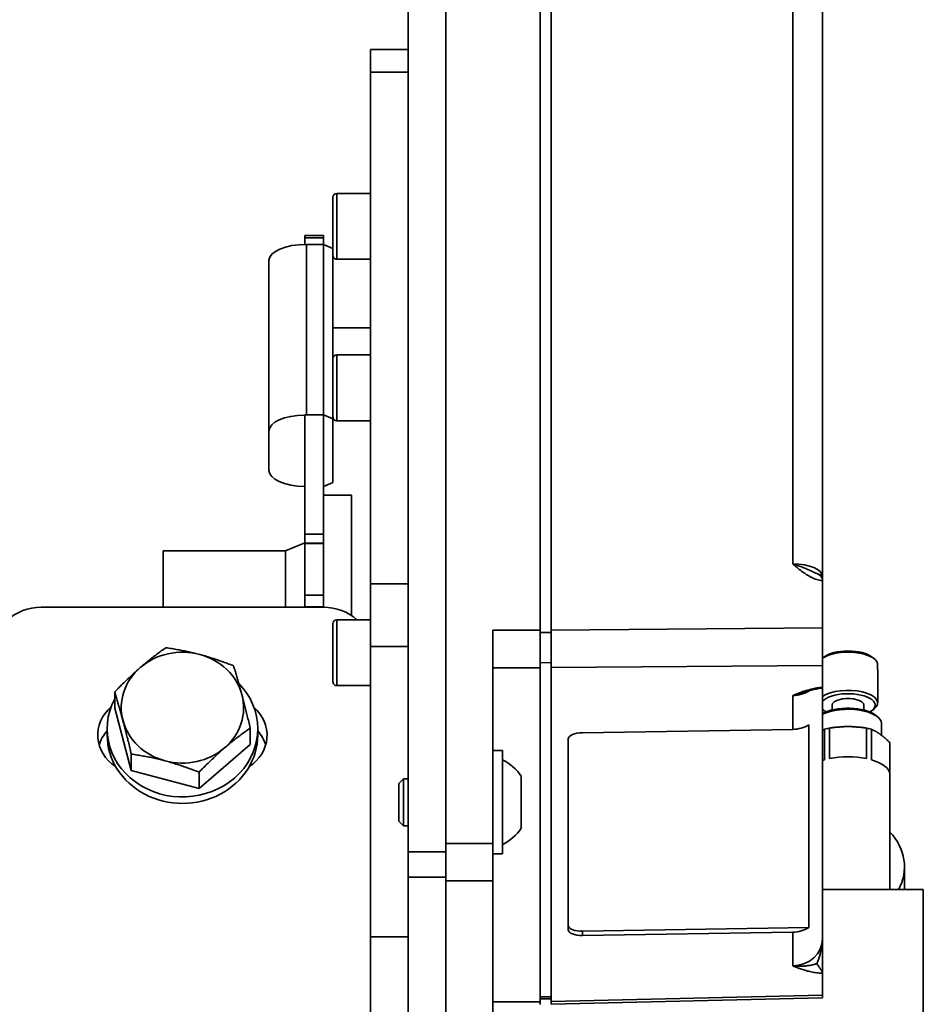
# Model space of a CAD drawing. Units: millimetres. Extents: x -28101 to 103363, y 4263 to 337812.
# Drawn here: x 31170 to 31266, y 8369 to 8474 of the extents above; entities that cross this region are included whole.
import ezdxf

# ---------------------------------------------------------------- set-up
doc = ezdxf.new("R2010")
doc.units = ezdxf.units.MM
doc.layers.add('SDI SECTION', color=7, linetype='Continuous')
doc.layers.add('Sichtbare Kanten(PEP)', color=7, linetype='Continuous', lineweight=35)
doc.layers.add('Sichtbare tangentiale Kanten(PEP)', color=7, linetype='Continuous', lineweight=35)

# ---------------------------------------------------------------- blocks, each defined once
blk = doc.blocks.new('Vereinzeler LVis RFID Draufsicht')
at = {"layer": 'Sichtbare Kanten(PEP)'}
for p, q in [((120003.99, 235057.89), (120003.99, 235068.61)), ((120003.99, 235068.61), (120024.97, 235068.61)), ((120001.54, 235066.61), (120003.99, 235066.61)), ((119988.38, 235065.05), (119991.63, 235065.05)), ((119988.51, 235065.06), (120003.99, 235065.06)), ((119986.33, 235064.17), (119987.59, 235064.17)), ((119979.28, 235063.17), (119979.47, 235063.41)), ((119980.57, 235063.76), (119979.96, 235063.76)), ((119980.7, 235063.77), (119984.15, 235063.77)), ((119984.96, 235063.17), (119984.77, 235063.41)), ((119985.44, 235063.52), (119985.63, 235063.76)), ((119990.2, 235063.1), (119986.95, 235063.1)), ((119984.39, 235062.3), (119984.9, 235062.3)), ((119986.82, 235062.56), (119990.07, 235062.56)), ((119984.39, 235058.92), (119984.9, 235058.92)), ((119990.07, 235058.66), (119986.82, 235058.66)), ((119872.84, 235057.89), (119970.72, 235057.89)), ((119970.75, 235057.89), (119970.72, 235057.89)), ((119971.18, 235057.89), (119970.75, 235057.89)), ((119976.17, 235057.89), (119971.18, 235057.89)), ((119980.16, 235057.89), (119976.17, 235057.89)), ((119979.28, 235058.05), (119979.41, 235057.89)), ((119982.49, 235057.89), (119980.16, 235057.89)), ((119982.49, 235057.89), (120009.2, 235057.89)), ((119984.96, 235058.05), (119984.83, 235057.89)), ((119986.95, 235058.12), (119990.2, 235058.12)), ((120012.89, 235057.89), (120009.2, 235057.89)), ((120015.21, 235057.89), (120012.89, 235057.89)), ((120015.5, 235057.89), (120015.21, 235057.89)), ((120016.16, 235029.09), (120015.5, 235057.89)), ((119983.05, 235055.95), (119983.05, 235055.95)), ((119986.48, 235056.46), (120008.03, 235056.46)), ((120008.41, 235032.39), (120008.03, 235056.46)), ((119987.31, 235032.39), (119986.96, 235054.75)), ((120008.51, 235054.75), (120008.87, 235032.39)), ((120008.26, 235030.89), (119987.97, 235030.89)), ((119864.07, 235029.09), (119976.41, 235029.09)), ((119980.4, 235029.09), (119976.41, 235029.09)), ((119980.4, 235029.09), (120015.88, 235029.09)), ((120015.59, 235027.89), (120015.61, 235029.09)), ((120016.16, 235029.09), (120015.88, 235029.09)), ((119864.04, 235027.89), (119976.42, 235027.89)), ((119976.42, 235027.89), (119980.41, 235027.89)), ((120015.91, 235027.89), (119980.41, 235027.89)), ((120015.91, 235027.89), (120016.19, 235027.89)), ((119997.45, 235025.89), (119991.95, 235025.89)), ((119989.2, 235023.89), (120000.2, 235023.89)), ((119989.2, 235022.89), (119989.2, 235023.89)), ((120000.2, 235022.89), (120000.2, 235023.89)), ((119999.08, 235022.89), (119976.42, 235022.89)), ((119999.08, 235022.89), (120003.07, 235022.89)), ((120019.04, 235022.89), (120003.07, 235022.89)), ((119840.48, 235017.89), (119999.99, 235017.89)), ((119841.38, 235017.89), (119999.08, 235017.89)), ((120000.38, 235017.89), (119999.99, 235017.89)), ((119999.99, 235017.89), (119999.99, 235013.89)), ((120002.26, 235017.89), (120000.38, 235017.89)), ((120002.65, 235017.89), (120002.26, 235017.89)), ((120002.65, 235013.89), (120002.65, 235017.89)), ((120002.65, 235017.89), (120038.99, 235017.89)), ((120003.07, 235017.89), (120019.04, 235017.89)), ((119840.48, 235013.89), (119999.99, 235013.89)), ((119914.71, 235013.89), (119914.71, 235009.89)), ((119917.13, 235009.89), (119917.13, 235013.89)), ((119971.51, 235013.89), (119971.51, 235009.89)), ((119978.16, 235009.89), (119978.16, 235013.89)), ((119992.2, 235013.89), (119992.2, 235013.39)), ((119997.2, 235013.89), (119997.2, 235013.39)), ((119999.99, 235013.89), (120002.65, 235013.89)), ((120002.65, 235013.89), (120030.05, 235013.89)), ((120009.01, 235013.89), (120009.01, 235009.89)), ((119992.2, 235013.39), (119997.2, 235013.39)), ((119992.7, 235012.89), (119992.2, 235013.39)), ((119996.7, 235012.89), (119992.7, 235012.89)), ((119996.7, 235012.89), (119997.2, 235013.39)), ((119914.71, 235009.89), (119917.13, 235009.89)), ((119971.51, 235009.89), (119917.13, 235009.89)), ((119930, 235006.29), (119930, 235009.89)), ((119937, 235006.29), (119937, 235009.89)), ((119944.29, 235009.89), (119944.29, 235005.89)), ((119947.16, 235006.29), (119947.16, 235009.89)), ((119954.16, 235006.29), (119954.16, 235009.89)), ((119971.51, 235009.89), (119978.16, 235009.89)), ((119975.31, 235006.29), (119975.31, 235009.89)), ((119992.1, 235009.89), (119978.16, 235009.89)), ((119982.31, 235006.29), (119982.31, 235009.89)), ((120030.05, 235009.89), (119992.1, 235009.89)), ((119962.07, 235004.89), (119962.07, 235007.86)), ((119962.07, 235007.86), (119974.86, 235007.86)), ((119936.6, 235005.89), (119930.4, 235005.89)), ((119935.84, 235005.89), (119935.42, 235004.89)), ((119947.56, 235005.89), (119936.6, 235005.89)), ((119953.76, 235005.89), (119947.56, 235005.89)), ((119953.55, 235004.89), (119953.97, 235005.89)), ((119953.97, 235005.89), (119953.76, 235005.89)), ((119960.73, 235005.89), (119953.97, 235005.89)), ((119960.73, 235005.89), (119961.16, 235004.89)), ((119981.91, 235005.89), (119975.71, 235005.89)), ((119934.72, 235004.89), (119934.48, 235004.89)), ((119934.48, 235002.89), (119934.48, 235004.89)), ((119935.42, 235004.89), (119934.72, 235004.89)), ((119934.72, 235002.89), (119934.72, 235004.89)), ((119935.42, 235004.89), (119953.55, 235004.89)), ((119935.42, 235003.09), (119935.42, 235004.89)), ((119953.55, 235004.89), (119966.2, 235004.89)), ((119953.55, 235003.09), (119953.55, 235004.89)), ((119966.2, 235004.89), (119967.18, 235004.89)), ((119967.19, 235004.89), (119967.18, 235004.89)), ((119967.19, 235004.89), (119967.19, 235004.89)), ((119972.68, 235004.89), (119967.19, 235004.89)), ((119967.19, 235002.89), (119967.19, 235004.89)), ((119972.68, 235004.89), (119973.92, 235004.89)), ((119973.98, 235004.89), (119973.92, 235004.89)), ((119973.98, 235004.89), (119973.98, 234974.89)), ((119934.48, 235002.89), (119934.72, 235002.89)), ((119934.72, 235002.89), (119935.42, 235002.89)), ((119966.2, 235002.89), (119953.54, 235002.89)), ((119967.18, 235002.89), (119966.2, 235002.89)), ((119967.99, 235000.86), (119967.13, 235002.89)), ((119967.18, 235002.89), (119967.19, 235002.89)), ((119967.19, 235002.89), (119972.68, 235002.89)), ((119967.19, 235002.89), (119967.19, 235002.89)), ((119973.92, 235002.89), (119972.68, 235002.89)), ((119973.92, 235002.89), (119973.98, 235002.89)), ((119967.99, 234987.86), (119967.99, 235000.86)), ((119967.99, 235000.86), (119973.98, 235000.86)), ((119937.11, 234999.09), (119955.24, 234999.09)), ((119955.24, 234999.09), (119959.46, 234999.09)), ((119988.56, 234997.1), (119986.82, 234997.1)), ((119986.89, 234997.9), (119987.57, 234997.9)), ((119988.56, 234997.1), (119993.25, 234991.66)), ((119993.25, 234991.66), (119991.33, 234984.46)), ((119993.25, 234991.66), (119991.51, 234991.66)), ((119967.99, 234987.86), (119973.98, 234987.86)), ((119991.33, 234984.46), (119984.72, 234982.7)), ((119991.33, 234984.46), (119989.59, 234984.46)), ((119984.72, 234982.7), (119982.98, 234982.7)), ((119986.89, 234981.9), (119987.57, 234981.9))]:
    blk.add_line(p, q, dxfattribs=at)
at = {"layer": 'Sichtbare Kanten(PEP)', "flags": 128}
for points in [[(119987.51, 235064.08), (119987.54, 235064.12), (119987.57, 235064.15), (119987.6, 235064.19), (119987.63, 235064.23), (119987.66, 235064.27), (119987.7, 235064.31), (119987.73, 235064.35), (119987.76, 235064.39), (119987.79, 235064.43), (119987.83, 235064.47), (119987.86, 235064.51), (119987.9, 235064.55), (119987.93, 235064.59), (119987.97, 235064.63), (119988.01, 235064.67), (119988.04, 235064.71), (119988.08, 235064.75), (119988.12, 235064.79), (119988.16, 235064.84), (119988.2, 235064.88), (119988.25, 235064.92), (119988.29, 235064.96), (119988.33, 235065.01), (119988.38, 235065.05)], [(119986.95, 235063.1), (119986.97, 235063.14), (119986.99, 235063.19), (119987.01, 235063.23), (119987.03, 235063.27), (119987.05, 235063.31), (119987.07, 235063.36), (119987.09, 235063.4), (119987.11, 235063.44), (119987.14, 235063.48), (119987.16, 235063.52), (119987.18, 235063.56), (119987.2, 235063.6), (119987.23, 235063.64), (119987.25, 235063.68), (119987.27, 235063.72), (119987.3, 235063.76), (119987.32, 235063.8), (119987.35, 235063.84), (119987.38, 235063.88), (119987.4, 235063.92), (119987.43, 235063.96), (119987.46, 235064), (119987.49, 235064.04), (119987.51, 235064.08)], [(119986.67, 235060.61), (119986.67, 235060.69), (119986.67, 235060.77), (119986.67, 235060.85), (119986.67, 235060.93), (119986.67, 235061.01), (119986.68, 235061.08), (119986.68, 235061.16), (119986.68, 235061.24), (119986.69, 235061.32), (119986.69, 235061.4), (119986.7, 235061.48), (119986.71, 235061.56), (119986.71, 235061.64), (119986.72, 235061.72), (119986.73, 235061.8), (119986.73, 235061.88), (119986.74, 235061.97), (119986.75, 235062.05), (119986.76, 235062.13), (119986.77, 235062.22), (119986.78, 235062.3), (119986.79, 235062.39), (119986.8, 235062.47), (119986.82, 235062.56)], [(119986.82, 235058.66), (119986.8, 235058.75), (119986.79, 235058.84), (119986.78, 235058.92), (119986.77, 235059.01), (119986.76, 235059.09), (119986.75, 235059.17), (119986.74, 235059.26), (119986.73, 235059.34), (119986.73, 235059.42), (119986.72, 235059.5), (119986.71, 235059.58), (119986.71, 235059.66), (119986.7, 235059.74), (119986.69, 235059.82), (119986.69, 235059.9), (119986.68, 235059.98), (119986.68, 235060.06), (119986.68, 235060.14), (119986.67, 235060.22), (119986.67, 235060.3), (119986.67, 235060.37), (119986.67, 235060.45), (119986.67, 235060.53), (119986.67, 235060.61)], [(119970.4, 235057.29), (119970.41, 235057.32), (119970.43, 235057.36), (119970.44, 235057.39), (119970.46, 235057.42), (119970.48, 235057.46), (119970.5, 235057.49), (119970.52, 235057.52), (119970.55, 235057.56), (119970.57, 235057.59), (119970.6, 235057.62), (119970.63, 235057.65), (119970.65, 235057.68), (119970.69, 235057.71), (119970.72, 235057.74), (119970.75, 235057.77), (119970.79, 235057.79), (119970.83, 235057.81), (119970.87, 235057.83), (119970.92, 235057.85), (119970.97, 235057.87), (119971.02, 235057.88), (119971.07, 235057.89), (119971.12, 235057.89), (119971.18, 235057.89)], [(119982.59, 235057.8), (119982.59, 235057.81), (119982.59, 235057.81), (119982.59, 235057.82), (119982.59, 235057.83), (119982.58, 235057.83), (119982.58, 235057.84), (119982.58, 235057.84), (119982.58, 235057.85), (119982.57, 235057.85), (119982.57, 235057.86), (119982.57, 235057.86), (119982.56, 235057.87), (119982.56, 235057.87), (119982.55, 235057.88), (119982.55, 235057.88), (119982.54, 235057.88), (119982.54, 235057.89), (119982.53, 235057.89), (119982.52, 235057.89), (119982.52, 235057.89), (119982.51, 235057.89), (119982.5, 235057.89), (119982.49, 235057.89), (119982.49, 235057.89)], [(119982.59, 235057.8), (119982.62, 235057.54), (119982.67, 235057.28), (119982.77, 235056.8), (119982.9, 235056.36), (119983.05, 235055.95)], [(119987.06, 235057.89), (119987.05, 235057.9), (119987.05, 235057.91), (119987.04, 235057.92), (119987.04, 235057.93), (119987.03, 235057.94), (119987.03, 235057.95), (119987.02, 235057.96), (119987.02, 235057.97), (119987.01, 235057.98), (119987.01, 235057.99), (119987.01, 235058), (119987, 235058.01), (119987, 235058.02), (119986.99, 235058.03), (119986.99, 235058.04), (119986.98, 235058.05), (119986.98, 235058.05), (119986.97, 235058.06), (119986.97, 235058.07), (119986.97, 235058.08), (119986.96, 235058.09), (119986.96, 235058.1), (119986.95, 235058.11), (119986.95, 235058.12)], [(120011.87, 235057.29), (120011.92, 235057.33), (120011.97, 235057.37), (120012.02, 235057.41), (120012.07, 235057.44), (120012.12, 235057.48), (120012.17, 235057.52), (120012.22, 235057.55), (120012.26, 235057.58), (120012.31, 235057.61), (120012.35, 235057.64), (120012.4, 235057.67), (120012.44, 235057.7), (120012.49, 235057.73), (120012.53, 235057.75), (120012.57, 235057.78), (120012.61, 235057.8), (120012.65, 235057.82), (120012.69, 235057.84), (120012.73, 235057.86), (120012.76, 235057.87), (120012.8, 235057.88), (120012.83, 235057.89), (120012.86, 235057.89), (120012.89, 235057.89)], [(119953.55, 235003.09), (119953.55, 235003.09), (119953.55, 235003.08), (119953.55, 235003.07), (119953.55, 235003.06), (119953.55, 235003.05), (119953.55, 235003.04), (119953.55, 235003.04), (119953.55, 235003.03), (119953.55, 235003.02), (119953.55, 235003.01), (119953.55, 235003), (119953.55, 235002.99), (119953.55, 235002.99), (119953.55, 235002.98), (119953.54, 235002.97), (119953.54, 235002.96), (119953.54, 235002.95), (119953.54, 235002.94), (119953.54, 235002.94), (119953.54, 235002.93), (119953.54, 235002.92), (119953.54, 235002.91), (119953.54, 235002.9), (119953.54, 235002.89)], [(119983.27, 234996.22), (119983.4, 234996.25), (119983.54, 234996.29), (119983.67, 234996.32), (119983.81, 234996.36), (119983.94, 234996.39), (119984.08, 234996.43), (119984.22, 234996.46), (119984.35, 234996.5), (119984.49, 234996.53), (119984.64, 234996.57), (119984.78, 234996.6), (119984.92, 234996.64), (119985.07, 234996.68), (119985.22, 234996.71), (119985.37, 234996.75), (119985.52, 234996.79), (119985.67, 234996.82), (119985.83, 234996.86), (119985.99, 234996.9), (119986.15, 234996.94), (119986.31, 234996.98), (119986.48, 234997.02), (119986.65, 234997.06), (119986.82, 234997.1)], [(119986.82, 234997.1), (119986.91, 234996.97), (119987, 234996.85), (119987.08, 234996.73), (119987.17, 234996.61), (119987.25, 234996.49), (119987.34, 234996.37), (119987.42, 234996.25), (119987.51, 234996.14), (119987.6, 234996.03), (119987.68, 234995.91), (119987.77, 234995.8), (119987.85, 234995.69), (119987.94, 234995.58), (119988.02, 234995.47), (119988.11, 234995.36), (119988.2, 234995.25), (119988.29, 234995.14), (119988.37, 234995.03), (119988.46, 234994.92), (119988.55, 234994.81), (119988.64, 234994.71), (119988.74, 234994.6), (119988.83, 234994.49), (119988.92, 234994.38)], [(119980.21, 234995.33), (119980.34, 234995.37), (119980.47, 234995.41), (119980.6, 234995.45), (119980.73, 234995.49), (119980.86, 234995.53), (119980.98, 234995.57), (119981.11, 234995.61), (119981.24, 234995.64), (119981.36, 234995.68), (119981.49, 234995.72), (119981.61, 234995.75), (119981.74, 234995.79), (119981.86, 234995.83), (119981.99, 234995.86), (119982.11, 234995.9), (119982.24, 234995.93), (119982.37, 234995.97), (119982.49, 234996), (119982.62, 234996.04), (119982.75, 234996.07), (119982.88, 234996.11), (119983.01, 234996.15), (119983.14, 234996.18), (119983.27, 234996.22)], [(119979, 234991.73), (119979.04, 234991.88), (119979.08, 234992.02), (119979.12, 234992.17), (119979.16, 234992.31), (119979.21, 234992.45), (119979.25, 234992.6), (119979.29, 234992.74), (119979.34, 234992.89), (119979.38, 234993.03), (119979.43, 234993.18), (119979.48, 234993.32), (119979.53, 234993.47), (119979.58, 234993.62), (119979.63, 234993.76), (119979.68, 234993.91), (119979.73, 234994.07), (119979.79, 234994.22), (119979.84, 234994.37), (119979.9, 234994.53), (119979.96, 234994.68), (119980.02, 234994.84), (119980.08, 234995.01), (119980.14, 234995.17), (119980.21, 234995.33)], [(119988.92, 234994.38), (119989.02, 234994.27), (119989.11, 234994.16), (119989.21, 234994.05), (119989.3, 234993.94), (119989.4, 234993.84), (119989.5, 234993.73), (119989.6, 234993.62), (119989.7, 234993.51), (119989.8, 234993.4), (119989.9, 234993.29), (119990.01, 234993.18), (119990.11, 234993.07), (119990.22, 234992.96), (119990.33, 234992.85), (119990.44, 234992.73), (119990.55, 234992.62), (119990.66, 234992.5), (119990.78, 234992.39), (119990.89, 234992.27), (119991.01, 234992.15), (119991.13, 234992.03), (119991.26, 234991.91), (119991.38, 234991.79), (119991.51, 234991.66)], [(119978.29, 234988.13), (119978.31, 234988.3), (119978.33, 234988.46), (119978.36, 234988.62), (119978.38, 234988.78), (119978.41, 234988.94), (119978.43, 234989.1), (119978.46, 234989.25), (119978.49, 234989.4), (119978.52, 234989.55), (119978.54, 234989.7), (119978.57, 234989.85), (119978.6, 234990), (119978.63, 234990.15), (119978.66, 234990.29), (119978.69, 234990.44), (119978.72, 234990.58), (119978.75, 234990.73), (119978.79, 234990.87), (119978.82, 234991.02), (119978.86, 234991.16), (119978.89, 234991.3), (119978.93, 234991.45), (119978.96, 234991.59), (119979, 234991.73)], [(119991.51, 234991.66), (119991.45, 234991.49), (119991.38, 234991.33), (119991.32, 234991.17), (119991.26, 234991.01), (119991.2, 234990.85), (119991.15, 234990.7), (119991.09, 234990.54), (119991.03, 234990.39), (119990.98, 234990.24), (119990.93, 234990.09), (119990.88, 234989.94), (119990.83, 234989.79), (119990.78, 234989.65), (119990.73, 234989.5), (119990.68, 234989.36), (119990.64, 234989.21), (119990.59, 234989.07), (119990.55, 234988.92), (119990.51, 234988.78), (119990.47, 234988.64), (119990.42, 234988.49), (119990.38, 234988.35), (119990.34, 234988.21), (119990.3, 234988.06)], [(119980.39, 234985.42), (119980.29, 234985.53), (119980.2, 234985.63), (119980.11, 234985.74), (119980.02, 234985.85), (119979.93, 234985.96), (119979.84, 234986.07), (119979.75, 234986.18), (119979.66, 234986.29), (119979.58, 234986.39), (119979.49, 234986.5), (119979.4, 234986.61), (119979.32, 234986.73), (119979.23, 234986.84), (119979.15, 234986.95), (119979.06, 234987.06), (119978.98, 234987.18), (119978.89, 234987.29), (119978.8, 234987.41), (119978.72, 234987.53), (119978.63, 234987.64), (119978.55, 234987.76), (119978.46, 234987.89), (119978.37, 234988.01), (119978.29, 234988.13)], [(119990.3, 234988.06), (119990.27, 234987.92), (119990.23, 234987.77), (119990.19, 234987.63), (119990.16, 234987.49), (119990.12, 234987.34), (119990.09, 234987.2), (119990.06, 234987.05), (119990.02, 234986.91), (119989.99, 234986.76), (119989.96, 234986.62), (119989.93, 234986.47), (119989.9, 234986.33), (119989.87, 234986.18), (119989.84, 234986.03), (119989.82, 234985.88), (119989.79, 234985.73), (119989.76, 234985.58), (119989.74, 234985.42), (119989.71, 234985.27), (119989.69, 234985.11), (119989.66, 234984.95), (119989.64, 234984.79), (119989.61, 234984.63), (119989.59, 234984.46)], [(119982.98, 234982.7), (119982.85, 234982.82), (119982.72, 234982.95), (119982.6, 234983.07), (119982.48, 234983.19), (119982.36, 234983.31), (119982.24, 234983.42), (119982.13, 234983.54), (119982.01, 234983.66), (119981.9, 234983.77), (119981.79, 234983.88), (119981.68, 234984), (119981.58, 234984.11), (119981.47, 234984.22), (119981.37, 234984.33), (119981.26, 234984.44), (119981.16, 234984.55), (119981.06, 234984.66), (119980.96, 234984.76), (119980.87, 234984.87), (119980.77, 234984.98), (119980.67, 234985.09), (119980.58, 234985.2), (119980.48, 234985.31), (119980.39, 234985.42)], [(119989.59, 234984.46), (119989.42, 234984.42), (119989.25, 234984.38), (119989.08, 234984.34), (119988.92, 234984.3), (119988.75, 234984.26), (119988.6, 234984.23), (119988.44, 234984.19), (119988.29, 234984.15), (119988.13, 234984.11), (119987.98, 234984.08), (119987.84, 234984.04), (119987.69, 234984), (119987.55, 234983.97), (119987.4, 234983.93), (119987.26, 234983.9), (119987.12, 234983.86), (119986.98, 234983.83), (119986.85, 234983.79), (119986.71, 234983.76), (119986.57, 234983.72), (119986.44, 234983.69), (119986.3, 234983.65), (119986.17, 234983.61), (119986.04, 234983.58)], [(119986.04, 234983.58), (119985.91, 234983.54), (119985.77, 234983.51), (119985.64, 234983.47), (119985.52, 234983.44), (119985.39, 234983.4), (119985.26, 234983.37), (119985.13, 234983.33), (119985.01, 234983.3), (119984.88, 234983.26), (119984.76, 234983.23), (119984.63, 234983.19), (119984.51, 234983.15), (119984.38, 234983.12), (119984.26, 234983.08), (119984.13, 234983.05), (119984, 234983.01), (119983.88, 234982.97), (119983.75, 234982.93), (119983.62, 234982.9), (119983.5, 234982.86), (119983.37, 234982.82), (119983.24, 234982.78), (119983.11, 234982.74), (119982.98, 234982.7)]]:
    blk.add_lwpolyline(points, dxfattribs=at)
at = {"layer": 'Sichtbare Kanten(PEP)'}
for centre, radius, start, end in [((119994.7, 235021.72), 5, 123.3919, 154.2362), ((119994.7, 235021.72), 5, 25.7638, 56.6081), ((119930.4, 235006.29), 0.4, 180, 270), ((119936.6, 235006.29), 0.4, 270, 0), ((119947.56, 235006.29), 0.4, 180, 270), ((119953.76, 235006.29), 0.4, 270, 0), ((119975.71, 235006.29), 0.4, 180, 270), ((119981.91, 235006.29), 0.4, 270, 0)]:
    blk.add_arc(centre, radius, start, end, dxfattribs=at)
for centre, major_axis, ratio, start_param, end_param in [((120001.54, 235060.61), (0, 6), 0.906308, 5.814868, 7.01843), ((119988.51, 235060.61), (0, 4.45), 0.422618, 0, 0.070001), ((119991.76, 235060.61), (0, 4.45), 0.422618, 0.070001, 0.977196), ((119984.15, 235060.61), (0, 3.16), 0.422618, 5.798073, 8.888894), ((119986.33, 235060.61), (0, 3.56), 0.422618, 0, 2.438874), ((119979.85, 235060.61), (0, -2.89), 0.422618, 3.626705, 5.798073), ((119980.09, 235060.61), (0, 3.16), 0.422618, 0.098752, 2.605709), ((119980.7, 235060.61), (0, 3.16), 0.422618, 0, 0.098752), ((119984.39, 235060.61), (0, 2.89), 0.422618, 5.652314, 9.074232), ((119986.09, 235060.61), (0, -3.29), 0.422618, 3.626705, 5.682521), ((119988.51, 235060.61), (0, -4.45), 0.422618, 4.118789, 4.258791), ((119984.39, 235060.61), (0, 1.69), 0.422618, 0, 3.141593), ((119991.76, 235060.61), (0, -4.45), 0.422618, 4.258791, 5.165987), ((119988.51, 235060.61), (0, -4.45), 0.422618, 5.165987, 5.305989), ((119984.39, 235060.61), (0, -2.89), 0.422618, 0.350546, 0.630871), ((119991.76, 235060.61), (0, -4.45), 0.422618, 5.305989, 5.369043), ((119984.06, 235054.69), (0, 3.2), 0.906308, 4.729842, 5.296407), ((120005.61, 235054.69), (0, -3.2), 0.906308, 1.58825, 2.154814), ((119987.95, 235032.39), (0.03, -1.5), 0.422554, 4.704251, 6.275047), ((120007.78, 235032.39), (0.03, -1.5), 0.422554, 0.099788, 1.562658), ((120008.23, 235032.39), (0.03, -1.5), 0.422554, 6.275047, 7.845844), ((119978.51, 235004.89), (0, 5), 0.906308, 0.782395, 1.570796), ((119937.11, 235003.09), (0, -4), 0.422618, 4.712389, 6.283185), ((119955.24, 235003.09), (0, -4), 0.422618, 4.76241, 6.283185), ((119959.46, 235003.09), (0, -4), 0.422618, 0, 1.520775), ((119986.89, 234989.9), (0, -8), 0.906308, 5.832056, 10.148489), ((119987.57, 234994.39), (0, 4.5), 0.906308, 5.332571, 7.095463), ((119989.68, 234994.39), (0, 4.5), 0.906308, 0.262049, 0.678731), ((119987.57, 234989.9), (0, -8), 0.906308, 0, 3.141593), ((119984.65, 234989.9), (0, 6.5), 0.906308, 0.237111, 1.284308), ((119984.65, 234989.9), (0, 6.5), 0.906308, 5.473099, 6.520296), ((119984.65, 234989.9), (0, 6.5), 0.906308, 4.425901, 5.473099), ((119984.65, 234989.9), (0, -6.5), 0.906308, 4.425901, 5.473099), ((119984.65, 234989.9), (0, -6.5), 0.906308, 0.237111, 1.284308), ((119984.65, 234989.9), (0, -6.5), 0.906308, 5.473099, 6.520296), ((119987.57, 234985.39), (0, -4.5), 0.906308, 5.468531, 7.236098), ((119989.68, 234985.39), (0, -4.5), 0.906308, 5.60257, 6.021137), ((119978.51, 234974.89), (0, -5), 0.906308, 4.712389, 6.283185)]:
    blk.add_ellipse(centre, major_axis=major_axis, ratio=ratio, start_param=start_param, end_param=end_param, dxfattribs=at)
at = {"layer": 'Sichtbare tangentiale Kanten(PEP)'}
for p, q in [((119976.41, 235029.09), (119976.17, 235057.89)), ((119980.16, 235057.89), (119980.4, 235029.09)), ((120015.88, 235029.09), (120015.21, 235057.89)), ((119969.37, 235054.75), (119871.49, 235054.75)), ((119986.96, 235054.75), (119983.37, 235054.75)), ((120012.1, 235054.75), (120008.51, 235054.75)), ((120008.87, 235032.39), (120008.41, 235032.39)), ((119976.68, 235027.89), (119976.67, 235029.09)), ((119979.87, 235027.89), (119979.89, 235029.09)), ((120015.37, 235027.89), (120015.39, 235029.09)), ((119976.42, 235027.89), (119976.42, 235022.89)), ((119980.41, 235027.89), (119980.41, 235022.89)), ((120015.91, 235022.89), (120015.91, 235027.89)), ((119999.08, 235017.89), (119999.08, 235022.89)), ((120003.07, 235017.89), (120003.07, 235022.89)), ((119930, 235006.29), (119937, 235006.29)), ((119947.16, 235006.29), (119954.16, 235006.29)), ((119975.31, 235006.29), (119982.31, 235006.29)), ((119966.2, 235002.89), (119966.2, 235004.89)), ((119967.18, 235002.89), (119967.18, 235004.89)), ((119967.19, 235002.89), (119967.19, 235004.89)), ((119972.68, 235002.89), (119972.68, 235004.89)), ((119973.92, 235002.89), (119973.92, 235004.89)), ((119953.55, 235003.09), (119935.42, 235003.09))]:
    blk.add_line(p, q, dxfattribs=at)
at = {"layer": 'Sichtbare tangentiale Kanten(PEP)', "flags": 128}
for points in [[(119969.37, 235054.75), (119969.47, 235054.86), (119969.57, 235054.98), (119969.67, 235055.09), (119969.76, 235055.21), (119969.86, 235055.32), (119969.96, 235055.44), (119970.05, 235055.56), (119970.14, 235055.68), (119970.24, 235055.8), (119970.32, 235055.92), (119970.41, 235056.05), (119970.5, 235056.18), (119970.58, 235056.31), (119970.65, 235056.44), (119970.73, 235056.57), (119970.8, 235056.71), (119970.86, 235056.85), (119970.93, 235056.99), (119970.98, 235057.14), (119971.03, 235057.29), (119971.08, 235057.44), (119971.12, 235057.59), (119971.15, 235057.74), (119971.18, 235057.89)], [(119970.4, 235057.29), (119970.41, 235057.33), (119970.42, 235057.36), (119970.44, 235057.4), (119970.45, 235057.43), (119970.46, 235057.46), (119970.47, 235057.5), (119970.49, 235057.53), (119970.5, 235057.57), (119970.51, 235057.6), (119970.52, 235057.63), (119970.53, 235057.66), (119970.55, 235057.69), (119970.56, 235057.72), (119970.57, 235057.74), (119970.59, 235057.77), (119970.6, 235057.79), (119970.61, 235057.81), (119970.63, 235057.83), (119970.64, 235057.85), (119970.65, 235057.86), (119970.67, 235057.87), (119970.68, 235057.88), (119970.7, 235057.89), (119970.71, 235057.89)], [(119982.49, 235057.89), (119982.5, 235057.74), (119982.52, 235057.59), (119982.54, 235057.44), (119982.56, 235057.29), (119982.59, 235057.14), (119982.61, 235056.99), (119982.64, 235056.85), (119982.68, 235056.71), (119982.71, 235056.58), (119982.75, 235056.44), (119982.78, 235056.31), (119982.82, 235056.18), (119982.86, 235056.05), (119982.91, 235055.92), (119982.95, 235055.8), (119982.99, 235055.68), (119983.04, 235055.56), (119983.08, 235055.44), (119983.13, 235055.32), (119983.18, 235055.21), (119983.22, 235055.09), (119983.27, 235054.98), (119983.32, 235054.86), (119983.37, 235054.75)], [(120011.87, 235057.29), (120011.78, 235057.33), (120011.69, 235057.36), (120011.59, 235057.4), (120011.5, 235057.44), (120011.4, 235057.47), (120011.3, 235057.51), (120011.2, 235057.54), (120011.09, 235057.57), (120010.99, 235057.61), (120010.88, 235057.64), (120010.77, 235057.67), (120010.66, 235057.7), (120010.54, 235057.73), (120010.43, 235057.76), (120010.31, 235057.78), (120010.19, 235057.8), (120010.07, 235057.82), (120009.95, 235057.84), (120009.83, 235057.86), (120009.7, 235057.87), (120009.58, 235057.88), (120009.46, 235057.89), (120009.33, 235057.89), (120009.2, 235057.89)], [(120012.1, 235054.75), (120012.15, 235054.86), (120012.19, 235054.98), (120012.24, 235055.09), (120012.28, 235055.21), (120012.32, 235055.32), (120012.36, 235055.44), (120012.41, 235055.56), (120012.45, 235055.68), (120012.49, 235055.8), (120012.53, 235055.92), (120012.56, 235056.05), (120012.6, 235056.18), (120012.64, 235056.31), (120012.67, 235056.44), (120012.7, 235056.57), (120012.73, 235056.71), (120012.76, 235056.85), (120012.79, 235056.99), (120012.81, 235057.14), (120012.83, 235057.29), (120012.85, 235057.44), (120012.86, 235057.59), (120012.88, 235057.74), (120012.89, 235057.89)], [(119969.37, 235054.75), (119969.41, 235054.87), (119969.45, 235054.99), (119969.49, 235055.11), (119969.53, 235055.23), (119969.57, 235055.35), (119969.61, 235055.46), (119969.65, 235055.58), (119969.7, 235055.69), (119969.74, 235055.81), (119969.79, 235055.92), (119969.83, 235056.03), (119969.88, 235056.14), (119969.92, 235056.24), (119969.97, 235056.35), (119970.02, 235056.45), (119970.06, 235056.55), (119970.11, 235056.65), (119970.15, 235056.74), (119970.19, 235056.84), (119970.24, 235056.93), (119970.28, 235057.03), (119970.32, 235057.12), (119970.36, 235057.21), (119970.4, 235057.29)], [(120012.1, 235054.75), (120012.12, 235054.87), (120012.13, 235054.99), (120012.14, 235055.11), (120012.14, 235055.23), (120012.14, 235055.35), (120012.15, 235055.46), (120012.14, 235055.58), (120012.14, 235055.69), (120012.13, 235055.81), (120012.12, 235055.92), (120012.11, 235056.03), (120012.1, 235056.14), (120012.09, 235056.24), (120012.07, 235056.35), (120012.06, 235056.45), (120012.04, 235056.55), (120012.02, 235056.65), (120012, 235056.74), (120011.98, 235056.84), (120011.96, 235056.93), (120011.94, 235057.03), (120011.91, 235057.12), (120011.89, 235057.21), (120011.87, 235057.29)], [(119983.05, 235055.95), (119983.07, 235055.9), (119983.08, 235055.85), (119983.1, 235055.8), (119983.12, 235055.76), (119983.13, 235055.71), (119983.15, 235055.66), (119983.16, 235055.61), (119983.18, 235055.56), (119983.19, 235055.51), (119983.21, 235055.46), (119983.22, 235055.41), (119983.24, 235055.36), (119983.25, 235055.31), (119983.26, 235055.26), (119983.28, 235055.21), (119983.29, 235055.16), (119983.3, 235055.11), (119983.31, 235055.06), (119983.32, 235055.01), (119983.33, 235054.96), (119983.34, 235054.9), (119983.35, 235054.85), (119983.36, 235054.8), (119983.37, 235054.75)]]:
    blk.add_lwpolyline(points, dxfattribs=at)
at = {"layer": 'Sichtbare tangentiale Kanten(PEP)'}
for centre, major_axis, ratio, start_param, end_param in [((119970.72, 235054.69), (0, 3.2), 0.422618, 0, 1.553343), ((119970.65, 235056), (0.07, 1.9), 0.200501, 0.007825, 0.040322), ((119970.75, 235056.89), (0, 1), 0.947692, 0, 0.044754), ((120009.2, 235054.69), (0, 3.2), 0.906308, 4.729842, 6.283185), ((119980.47, 235054.69), (0, 3.2), 0.906308, 4.729842, 5.313385)]:
    blk.add_ellipse(centre, major_axis=major_axis, ratio=ratio, start_param=start_param, end_param=end_param, dxfattribs=at)

msp = doc.modelspace()

# ---------------------------------------------------------------- block references
at = {"layer": 'SDI SECTION', "rotation": 270}
msp.add_blockref('Vereinzeler LVis RFID Draufsicht', (-203803.01, 128385.44), dxfattribs=at)

doc.saveas('drawing.dxf')
